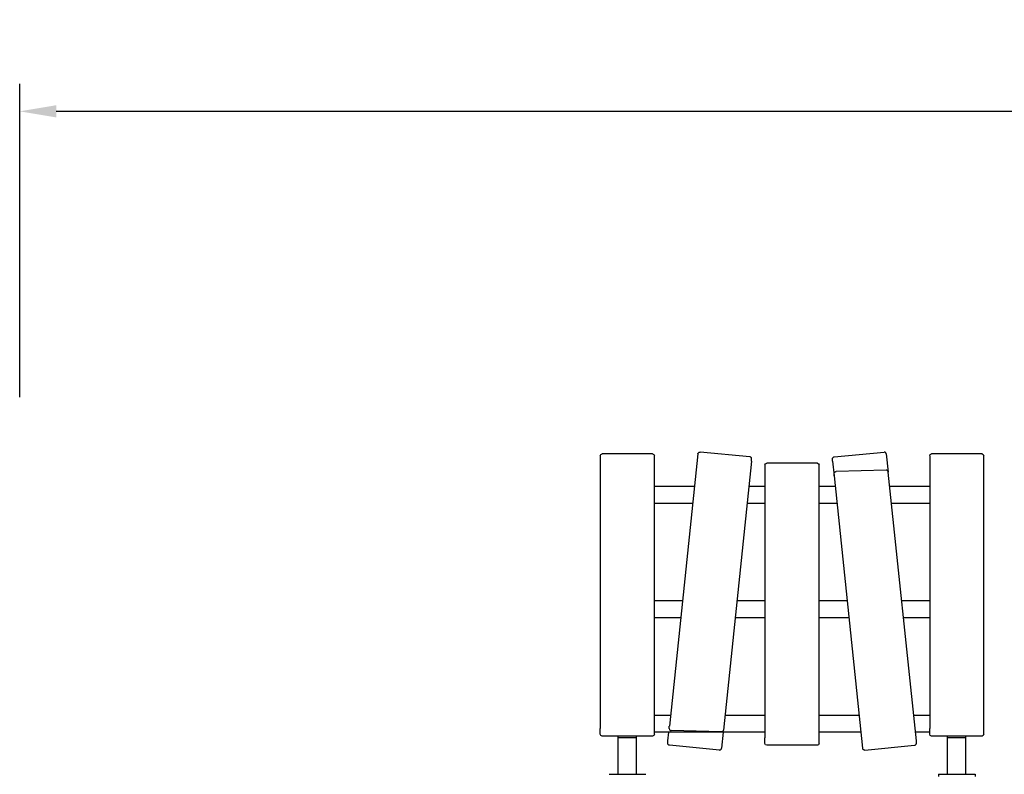
# Model space of a CAD drawing. Units: millimetres. Extents: x 0 to 59400, y 0 to 21000.
# Drawn here: x 47121 to 49811, y 8087 to 10148 of the extents above; entities that cross this region are included whole.
import ezdxf

# ---------------------------------------------------------------- set-up
doc = ezdxf.new("R2010")
doc.units = ezdxf.units.MM
doc.header["$LTSCALE"] = 15
doc.layers.get('DEFPOINTS').update_dxf_attribs({"lineweight": 50})
doc.layers.add('P001', color=131, linetype='Continuous')
doc.layers.add('P_2DIM', color=6, linetype='Continuous', lineweight=25)
doc.styles.add('BIGFONT', font='simplex.shx', dxfattribs={"bigfont": 'bigfont.shx'})
doc.dimstyles.new('DIMBIGFONT$0', dxfattribs={"dimscale": 50, "dimtxt": 3, "dimasz": 2, "dimexe": 1.5, "dimexo": 3, "dimgap": 0.75, "dimtad": 1, "dimdec": 0, "dimdsep": 46, "dimtxsty": 'BIGFONT', "dimcen": 0, "dimclrd": 256, "dimclre": 256, "dimclrt": 230, "dimadec": 0, "dimazin": 0, "dimtfac": 0.6, "dimtdec": 0, "dimtofl": 0, "dimtmove": 0, "dimatfit": 3, "dimfxl": 1, "dimtvp": 1, "dimtolj": 1, "dimarcsym": 0})

# ---------------------------------------------------------------- blocks, each defined once
blk = doc.blocks.new('*D29')
at = {"layer": 'DEFPOINTS', "color": 0}
for p in [(56937.8, 9897.8), (47120.8, 8967), (56937.8, 8967)]:
    blk.add_point(p, dxfattribs=at)
at = {"layer": 'P_2DIM', "lineweight": -2}
for p, q in [((47120.8, 9117), (47120.8, 9972.8)), ((56937.8, 9117), (56937.8, 9972.8)), ((47220.8, 9897.8), (56837.8, 9897.8))]:
    blk.add_line(p, q, dxfattribs=at)
at = {"layer": 'P_2DIM'}
for points in [[(47220.8, 9914.5), (47220.8, 9881.1), (47120.8, 9897.8)], [(56837.8, 9881.1), (56837.8, 9914.5), (56937.8, 9897.8)]]:
    blk.add_solid(points, dxfattribs=at)
at = {"layer": 'P_2DIM', "color": 3, "insert": (52029.3, 10049.6), "char_height": 150, "attachment_point": 5, "style": 'BIGFONT'}
blk.add_mtext('\\A1;(9820)', dxfattribs=at)

msp = doc.modelspace()

# ---------------------------------------------------------------- linework, layer by layer
at = {"layer": 'P001'}
for p, q in [((48850.1, 8961.9, 5355), (48712.1, 8961.9, 5355)), ((48973.8, 8962.2, 5355), (48895.8, 8218.6, 5355)), ((49115.6, 8954.2, 5355), (48979.7, 8967, 5355)), ((49346.5, 8954.2, 5355), (49482.4, 8967, 5355)), ((49488.3, 8962.2, 5355), (49493.5, 8912.6, 5355)), ((49750.1, 8961.9, 5355), (49612.1, 8961.9, 5355)), ((48707.1, 8956.9, 5355), (48707.1, 8211.9, 5355)), ((48855.1, 8211.9, 5355), (48855.1, 8956.9, 5355)), ((49120.6, 8942, 5355), (49043.5, 8207.7, 5355)), ((49120.6, 8942.6, 5355), (49120.6, 8948.7, 5355)), ((49157.1, 8931.9, 5355), (49157.1, 8186.9, 5355)), ((49300.1, 8936.9, 5355), (49162.1, 8936.9, 5355)), ((49305.1, 8186.9, 5355), (49305.1, 8931.9, 5355)), ((49341.5, 8942.6, 5355), (49341.5, 8948.7, 5355)), ((49341.5, 8942, 5355), (49345.8, 8901.8, 5355)), ((49607.1, 8956.9, 5355), (49607.1, 8211.9, 5355)), ((49755.1, 8211.9, 5355), (49755.1, 8956.9, 5355)), ((49345.7, 8902.4, 5355), (49345.7, 8908.4, 5355)), ((49487.9, 8917.5, 5355), (49351.1, 8913.9, 5355)), ((49570.6, 8178.4, 5355), (49493.5, 8912.6, 5355)), ((49345.8, 8901.8, 5355), (49423.8, 8158.2, 5355)), ((48964.4, 8873, 5355), (48855.1, 8873, 5355)), ((49157.1, 8873, 5355), (49113.3, 8873, 5355)), ((49348.8, 8873, 5355), (49305.1, 8873, 5355)), ((49607.1, 8873, 5355), (49497.7, 8873, 5355)), ((48959.6, 8826.7, 5355), (48855.1, 8826.7, 5355)), ((49157.1, 8826.7, 5355), (49108.5, 8826.7, 5355)), ((49353.6, 8826.7, 5355), (49305.1, 8826.7, 5355)), ((49607.1, 8826.7, 5355), (49502.5, 8826.7, 5355)), ((48931.6, 8560.5, 5355), (48855.1, 8560.5, 5355)), ((49157.1, 8560.5, 5355), (49080.5, 8560.5, 5355)), ((49381.6, 8560.5, 5355), (49305.1, 8560.5, 5355)), ((49607.1, 8560.5, 5355), (49530.5, 8560.5, 5355)), ((48926.8, 8514.2, 5355), (48855.1, 8514.2, 5355)), ((49157.1, 8514.2, 5355), (49075.7, 8514.2, 5355)), ((49386.4, 8514.2, 5355), (49305.1, 8514.2, 5355)), ((49607.1, 8514.2, 5355), (49535.3, 8514.2, 5355)), ((48898.8, 8248, 5355), (48855.1, 8248, 5355)), ((49157.1, 8248, 5355), (49047.7, 8248, 5355)), ((49414.4, 8248, 5355), (49305.1, 8248, 5355)), ((49607.1, 8248, 5355), (49563.3, 8248, 5355)), ((48707.1, 8196.3, 5355), (48707.1, 8211.9, 5355)), ((48855.1, 8196.3, 5355), (48855.1, 8211.9, 5355)), ((48895.7, 8211.9, 5355), (48895.7, 8218, 5355)), ((49037.9, 8202.8, 5355), (48901.1, 8206.4, 5355)), ((49607.1, 8196.3, 5355), (49607.1, 8211.9, 5355)), ((49755.1, 8196.3, 5355), (49755.1, 8211.9, 5355)), ((48850.1, 8191.3, 5355), (48712.1, 8191.3, 5355)), ((48756.1, 8186.9, 5355), (48756.1, 8191.3, 5355)), ((48806.1, 8186.9, 5355), (48756.1, 8186.9, 5355)), ((48756.1, 8087.1, 5355), (48756.1, 8186.9, 5355)), ((48806.1, 8186.9, 5355), (48806.1, 8191.3, 5355)), ((48806.1, 8087.1, 5355), (48806.1, 8186.9, 5355)), ((49157.1, 8201.7, 5355), (48855.1, 8201.7, 5355)), ((48891.5, 8178.4, 5355), (48894, 8201.7, 5355)), ((49042.9, 8201.7, 5355), (49038.3, 8158.2, 5355)), ((49157.1, 8171.3, 5355), (49157.1, 8186.9, 5355)), ((49419.2, 8201.7, 5355), (49305.1, 8201.7, 5355)), ((49305.1, 8171.3, 5355), (49305.1, 8186.9, 5355)), ((49607.1, 8201.7, 5355), (49568.1, 8201.7, 5355)), ((49750.1, 8191.3, 5355), (49612.1, 8191.3, 5355)), ((49656.1, 8186.9, 5355), (49656.1, 8191.3, 5355)), ((49656.1, 8087.1, 5355), (49656.1, 8186.9, 5355)), ((49706.1, 8186.9, 5355), (49656.1, 8186.9, 5355)), ((49706.1, 8186.9, 5355), (49706.1, 8191.3, 5355)), ((49706.1, 8087.1, 5355), (49706.1, 8186.9, 5355)), ((48891.5, 8171.7, 5355), (48891.5, 8177.8, 5355)), ((49032.4, 8153.3, 5355), (48896.6, 8166.2, 5355)), ((49300.1, 8166.3, 5355), (49162.1, 8166.3, 5355)), ((49429.7, 8153.3, 5355), (49565.6, 8166.2, 5355)), ((49570.6, 8171.7, 5355), (49570.6, 8177.8, 5355)), ((48731.1, 8087.1, 5355), (48831.1, 8087.1, 5355)), ((49631.1, 8087.1, 5355), (49631.1, 8081.1, 5355)), ((49631.1, 8087.1, 5355), (49731.1, 8087.1, 5355)), ((49731.1, 8087.1, 5355), (49731.1, 8081.1, 5355))]:
    msp.add_line(p, q, dxfattribs=at)
at = {"layer": 'P001', "elevation": 5355}
for points in [[(48973.8, 8962.2, -0.104288), (48974.5, 8964.4, -0.107095), (48976, 8966.1, -0.091982), (48977.8, 8966.9, -0.088005), (48979.7, 8967)], [(49488.3, 8962.2, 0.104288), (49487.6, 8964.4, 0.107095), (49486.1, 8966.1, 0.091982), (49484.3, 8966.9, 0.088005), (49482.4, 8967)], [(49120.6, 8948.7, 0.133198), (49119.8, 8951.5, 0.135696), (49117.8, 8953.5, 0.05171), (49116.7, 8954, 0.050237), (49115.6, 8954.2)], [(49120.6, 8942.6, -0.013148), (49120.6, 8942.3, -0.012997), (49120.6, 8942)], [(49341.5, 8948.7, -0.133198), (49342.3, 8951.5, -0.135696), (49344.4, 8953.5, -0.05171), (49345.4, 8954, -0.050237), (49346.5, 8954.2)], [(49341.5, 8942.6, 0.013148), (49341.5, 8942.3, 0.012997), (49341.5, 8942)], [(49345.7, 8908.4, -0.136374), (49346.5, 8911.3, -0.139446), (49348.7, 8913.3, -0.057077), (49349.9, 8913.8, -0.055092), (49351.1, 8913.9)], [(49493.5, 8912.6, 0.101605), (49492.8, 8914.8, 0.104033), (49491.4, 8916.4, 0.086015), (49489.7, 8917.3, 0.082579), (49487.9, 8917.5)], [(49345.8, 8901.8, -0.012986), (49345.7, 8902.1, -0.01316), (49345.7, 8902.4)], [(48895.7, 8218, -0.01316), (48895.7, 8218.3, -0.012986), (48895.8, 8218.6)], [(48895.7, 8211.9, 0.136374), (48896.5, 8209.1, 0.139446), (48898.7, 8207.1, 0.057077), (48899.9, 8206.6, 0.055092), (48901.1, 8206.4)], [(49043.5, 8207.7, -0.101605), (49042.8, 8205.6, -0.104033), (49041.4, 8203.9, -0.086015), (49039.7, 8203.1, -0.082579), (49037.9, 8202.8)], [(48891.5, 8177.8, -0.013148), (48891.5, 8178.1, -0.012997), (48891.5, 8178.4)], [(49570.6, 8177.8, 0.013148), (49570.6, 8178.1, 0.012997), (49570.6, 8178.4)], [(48896.6, 8166.2, -0.098786), (48894.4, 8166.8, -0.101851), (48892.7, 8168.2, -0.076986), (48891.9, 8169.7, -0.074667), (48891.5, 8171.3, -0.008919), (48891.5, 8171.5, -0.008902), (48891.5, 8171.7)], [(49032.4, 8153.3, 0.104284), (49034.7, 8153.6, 0.107092), (49036.6, 8154.7, 0.091986), (49037.8, 8156.3, 0.088009), (49038.3, 8158.2)], [(49429.7, 8153.3, -0.104284), (49427.5, 8153.6, -0.107092), (49425.5, 8154.7, -0.091986), (49424.3, 8156.3, -0.088009), (49423.8, 8158.2)], [(49565.6, 8166.2, 0.098786), (49567.7, 8166.8, 0.101851), (49569.4, 8168.2, 0.076986), (49570.2, 8169.7, 0.074667), (49570.6, 8171.3, 0.008919), (49570.6, 8171.5, 0.008902), (49570.6, 8171.7)]]:
    msp.add_lwpolyline(points, format="xyb", dxfattribs=at)
at = {"layer": 'P001', "extrusion": (5.24355e-13, -1.03513e-25, -1)}
msp.add_arc((-48712.1, 8956.9, -5355), 5, 0, 90, dxfattribs=at)
at = {"layer": 'P001', "extrusion": (2.96981e-13, -6.50903e-29, -1)}
for centre, start, end in [((-48850.1, 8956.9, -5355), 90, 180), ((-48712.1, 8196.3, -5355), 270, 0), ((-48850.1, 8196.3, -5355), 180, 270)]:
    msp.add_arc(centre, 5, start, end, dxfattribs=at)
at = {"layer": 'P001', "extrusion": (5.24355e-13, 5.55112e-17, -1)}
msp.add_arc((-49612.1, 8956.9, -5355), 5, 0, 90, dxfattribs=at)
at = {"layer": 'P001', "extrusion": (2.96981e-13, 5.55112e-17, -1)}
for centre, start, end in [((-49750.1, 8956.9, -5355), 90, 180), ((-49612.1, 8196.3, -5355), 270, 0), ((-49750.1, 8196.3, -5355), 180, 270)]:
    msp.add_arc(centre, 5, start, end, dxfattribs=at)
at = {"layer": 'P001', "extrusion": (2.96981e-13, 2.77556e-17, -1)}
for centre, start, end in [((-49162.1, 8931.9, -5355), 0, 90), ((-49300.1, 8931.9, -5355), 90, 180), ((-49162.1, 8171.3, -5355), 270, 0), ((-49300.1, 8171.3, -5355), 180, 270)]:
    msp.add_arc(centre, 5, start, end, dxfattribs=at)

# ---------------------------------------------------------------- dimensions: what is measured, and where the dimension line sits
at = {"layer": 'P_2DIM'}
dim = msp.add_linear_dim(base=(56937.8, 9897.8, 5355), p1=(47120.8, 8967, 5355), p2=(56937.8, 8967, 5355), text='(<>)', dimstyle='DIMBIGFONT$0', override={"dimrnd": 10, "dimclrt": 3, "dimazin": 2}, dxfattribs=at)
dim.commit()
dim.dimension.update_dxf_attribs({"geometry": '*D29', "text_midpoint": (52029.3, 10049.6, 5355)})

doc.saveas('drawing.dxf')
